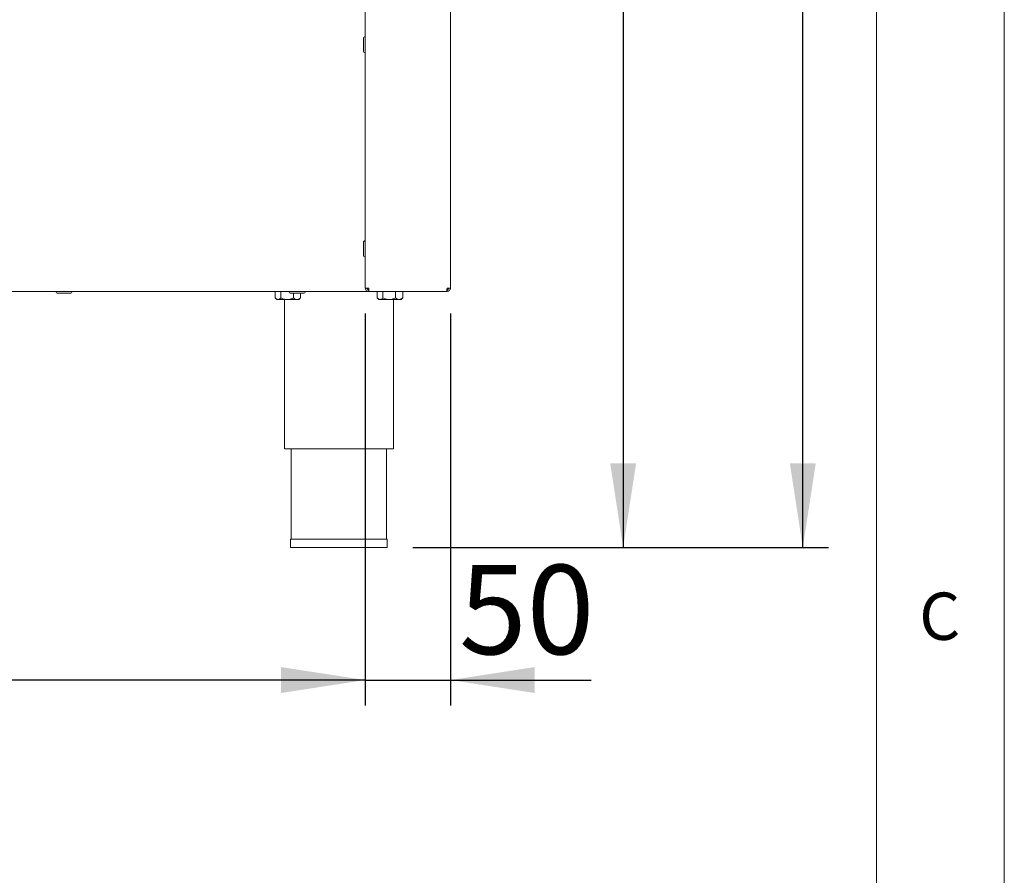
# Paper-space layout 'Blatt2' of a CAD drawing. Units: millimetres. Extents: x 5 to 415, y 5 to 292.
# Drawn here: x 376 to 415, y 164 to 197 of the extents above; entities that cross this region are included whole.
import ezdxf

# ---------------------------------------------------------------- set-up
doc = ezdxf.new("R2010")
doc.units = ezdxf.units.MM
doc.layers.add('BEMAßUNG', color=96, linetype='Continuous')
doc.styles.add('SLDTEXTSTYLE0', font='TXT', dxfattribs={"width": 0.75})
doc.dimstyles.new('SLDDIMSTYLE12', dxfattribs={"dimtxt": 3.5, "dimasz": 3.302, "dimexe": 0, "dimexo": 0.0625, "dimgap": 0.875, "dimtad": 1, "dimdec": 0, "dimlfac": 15, "dimrnd": 1e-09, "dimzin": 12, "dimdsep": 46, "dimtxsty": 'SLDTEXTSTYLE0', "dimsah": 1, "dimcen": 0.09, "dimadec": 0, "dimazin": 3, "dimtfac": 1, "dimtdec": 0, "dimtofl": 0, "dimtmove": 0, "dimatfit": 3, "dimfxl": 0, "dimfrac": 2, "dimtolj": 1, "dimtzin": 12, "dimarcsym": 0})
doc.dimstyles.new('SLDDIMSTYLE7', dxfattribs={"dimtxt": 3.5, "dimasz": 3.302, "dimexe": 0, "dimexo": 0.0625, "dimgap": 0.875, "dimtad": 1, "dimlfac": 15, "dimrnd": 1e-09, "dimzin": 12, "dimdsep": 46, "dimtxsty": 'SLDTEXTSTYLE0', "dimsah": 1, "dimcen": 0.09, "dimadec": 0, "dimazin": 3, "dimtfac": 1, "dimtmove": 0, "dimatfit": 0, "dimfxl": 0, "dimfrac": 2, "dimtolj": 1, "dimtzin": 12, "dimarcsym": 0})
doc.dimstyles.new('SLDDIMSTYLE8', dxfattribs={"dimtxt": 3.5, "dimasz": 3.302, "dimexe": 0, "dimexo": 0.0625, "dimgap": 0.875, "dimtad": 1, "dimlfac": 15, "dimrnd": 1e-09, "dimzin": 12, "dimdsep": 46, "dimtxsty": 'SLDTEXTSTYLE0', "dimsah": 1, "dimcen": 0.09, "dimadec": 0, "dimazin": 3, "dimtfac": 1, "dimtofl": 0, "dimtmove": 0, "dimatfit": 3, "dimfxl": 0, "dimfrac": 2, "dimtolj": 1, "dimtzin": 12, "dimarcsym": 0})

# ---------------------------------------------------------------- blocks, each defined once
blk = doc.blocks.new('_D_60')
at = {"layer": 'BEMAßUNG'}
for p, q in [((389.98, 185.601), (389.98, 170.242)), ((393.313, 185.601), (393.313, 170.242)), ((389.98, 171.242), (383.63, 171.242)), ((389.98, 171.242), (393.313, 171.242)), ((393.313, 171.242), (398.821, 171.242))]:
    blk.add_line(p, q, dxfattribs=at)
for points in [[(389.98, 171.242), (386.678, 171.75), (386.678, 170.734)], [(393.313, 171.242), (396.615, 170.734), (396.615, 171.75)]]:
    blk.add_solid(points, dxfattribs=at)
at = {"layer": 'BEMAßUNG', "insert": (393.649, 175.754), "char_height": 3.5, "attachment_point": 1, "style": 'SLDTEXTSTYLE0'}
blk.add_mtext('50', dxfattribs=at)
blk = doc.blocks.new('_D_61')
at = {"layer": 'BEMAßUNG'}
for p, q in [((284.18, 185.601), (284.18, 170.242)), ((389.98, 185.601), (389.98, 170.242)), ((389.98, 171.242), (284.18, 171.242))]:
    blk.add_line(p, q, dxfattribs=at)
for points in [[(284.18, 171.242), (287.482, 170.734), (287.482, 171.75)], [(389.98, 171.242), (386.678, 171.75), (386.678, 170.734)]]:
    blk.add_solid(points, dxfattribs=at)
at = {"layer": 'BEMAßUNG', "insert": (339.636, 175.754), "char_height": 3.5, "attachment_point": 1, "style": 'SLDTEXTSTYLE0'}
blk.add_mtext('1587', dxfattribs=at)
blk = doc.blocks.new('_D_62')
at = {"layer": 'BEMAßUNG'}
for p, q in [((394.413, 236.446), (401.076, 236.446)), ((400.076, 236.446), (400.076, 176.434)), ((391.84, 176.434), (401.076, 176.434))]:
    blk.add_line(p, q, dxfattribs=at)
for points in [[(400.076, 236.446), (399.568, 233.144), (400.584, 233.144)], [(400.076, 176.434), (400.584, 179.736), (399.568, 179.736)]]:
    blk.add_solid(points, dxfattribs=at)
at = {"layer": 'BEMAßUNG', "insert": (395.564, 202.846), "char_height": 3.5, "attachment_point": 1, "rotation": 90, "style": 'SLDTEXTSTYLE0'}
blk.add_mtext('900', dxfattribs=at)
blk = doc.blocks.new('_D_63')
at = {"layer": 'BEMAßUNG'}
for p, q in [((364.747, 247.101), (408.11, 247.101)), ((407.11, 176.434), (407.11, 247.101)), ((391.84, 176.434), (408.11, 176.434))]:
    blk.add_line(p, q, dxfattribs=at)
for points in [[(407.11, 247.101), (406.602, 243.799), (407.618, 243.799)], [(407.11, 176.434), (407.618, 179.736), (406.602, 179.736)]]:
    blk.add_solid(points, dxfattribs=at)
at = {"layer": 'BEMAßUNG', "insert": (402.598, 201.553), "char_height": 3.5, "attachment_point": 1, "rotation": 90, "style": 'SLDTEXTSTYLE0'}
blk.add_mtext('1060', dxfattribs=at)

psp = doc.layouts.new('Blatt2')

# ---------------------------------------------------------------- linework, layer by layer
at = {"color": 7, "linetype": 'Continuous', "lineweight": 0}
for p, q in [((415, 5), (415, 292)), ((410, 287), (410, 47.58759))]:
    psp.add_line(p, q, dxfattribs=at)
at = {"color": 7, "linetype": 'Continuous', "lineweight": 15}
for p, q in [((389.98008, 229.66743), (389.98008, 186.60076)), ((393.31341, 229.66743), (393.31341, 186.60076)), ((389.98008, 186.60076), (390.11341, 186.60076)), ((393.18007, 186.60076), (393.31341, 186.60076)), ((390.11341, 186.46743), (284.04674, 186.46743)), ((386.44751, 186.46076), (386.44751, 186.21446)), ((386.44751, 186.46076), (386.66783, 186.46076)), ((386.56008, 186.46743), (386.56008, 186.46076)), ((386.66783, 186.46076), (386.66783, 186.21446)), ((386.66783, 186.46076), (386.99705, 186.46076)), ((387.16705, 186.39409), (387.16705, 186.21446)), ((387.42764, 186.19669), (387.44597, 186.21446)), ((387.44597, 186.39409), (387.44597, 186.21446)), ((390.11341, 186.46743), (390.11341, 186.53409)), ((390.11341, 186.46743), (390.12755, 186.46743)), ((390.12755, 186.46743), (393.16593, 186.46743)), ((390.44751, 186.46076), (390.44751, 186.21446)), ((390.44751, 186.46076), (390.66783, 186.46076)), ((390.56008, 186.46743), (390.56008, 186.46076)), ((390.66783, 186.46076), (390.66783, 186.21446)), ((390.66783, 186.46076), (391.16705, 186.46076)), ((391.16705, 186.46076), (391.16705, 186.21446)), ((391.16705, 186.46076), (391.44597, 186.46076)), ((391.33341, 186.46076), (391.33341, 186.46743)), ((391.42764, 186.19669), (391.44597, 186.21446)), ((391.44597, 186.46076), (391.44597, 186.21446)), ((393.16593, 186.46743), (393.18007, 186.46743)), ((393.18007, 186.46743), (393.18007, 186.53409)), ((386.46411, 186.19673), (386.51341, 186.14743)), ((386.51341, 186.14743), (386.55767, 186.14743)), ((386.91744, 186.14743), (386.55767, 186.14743)), ((386.81341, 186.14743), (386.81341, 180.30076)), ((386.91744, 186.14743), (387.30651, 186.14743)), ((387.30651, 186.14743), (387.38007, 186.14743)), ((387.38007, 186.14743), (387.42937, 186.19673)), ((390.46411, 186.19673), (390.51341, 186.14743)), ((390.51341, 186.14743), (390.55767, 186.14743)), ((390.91744, 186.14743), (390.55767, 186.14743)), ((390.91744, 186.14743), (391.30651, 186.14743)), ((391.08007, 180.30076), (391.08007, 186.14743)), ((391.30651, 186.14743), (391.38007, 186.14743)), ((391.38007, 186.14743), (391.42937, 186.19673)), ((386.81341, 180.30076), (391.08007, 180.30076)), ((387.08007, 180.30076), (387.08007, 176.76743)), ((390.81341, 176.76743), (390.81341, 180.30076)), ((387.05341, 176.76743), (387.05341, 176.43409)), ((387.05341, 176.76743), (388.94674, 176.76743)), ((388.94674, 176.76743), (390.84007, 176.76743)), ((390.84007, 176.43409), (390.84007, 176.76743)), ((387.05341, 176.43409), (388.94674, 176.43409)), ((388.94674, 176.43409), (390.84007, 176.43409))]:
    psp.add_line(p, q, dxfattribs=at)
at = {"color": 7, "linetype": 'Continuous', "lineweight": 15, "flags": 128}
psp.add_lwpolyline([(393.1793, 186.57837), (393.19094, 186.59335), (393.19554, 186.60076)], dxfattribs=at)
at = {"color": 7, "linetype": 'Continuous', "lineweight": 15}
for centre, start, end in [((389.98007, 196.37743), 90, 180), ((389.98007, 195.89076), 180, 270), ((389.98007, 188.37743), 90, 180), ((389.98007, 187.89076), 180, 270), ((377.93674, 186.46743), 180, 270), ((378.42341, 186.46743), 270, 0), ((387.07007, 186.46743), 180, 270), ((387.55674, 186.46743), 270, 0)]:
    psp.add_arc(centre, 0.07333, start, end, dxfattribs=at)
for points, knots in [([(389.90674, 196.37743), (389.90674, 196.37648), (389.90674, 196.37456), (389.90674, 196.35896), (389.90674, 196.33458), (389.90674, 196.2927), (389.90674, 196.22601), (389.90674, 196.14828), (389.90674, 196.08478), (389.90674, 196.03692), (389.90674, 195.99323), (389.90674, 195.94477), (389.90674, 195.90399), (389.90674, 195.88754), (389.90674, 195.89077), (389.90674, 195.89078)], [0, 0, 0, 0, 0.06443636, 0.13024052, 0.19604436, 0.26048013, 0.38017858, 0.49987673, 0.56431309, 0.63011724, 0.69592108, 0.76035686, 0.88005531, 0.99975345, 1, 1, 1, 1]), ([(389.90674, 188.37743), (389.90674, 188.37648), (389.90674, 188.37456), (389.90674, 188.35896), (389.90674, 188.33458), (389.90674, 188.2927), (389.90674, 188.22601), (389.90674, 188.14828), (389.90674, 188.08478), (389.90674, 188.03692), (389.90674, 187.99323), (389.90674, 187.94477), (389.90674, 187.90391), (389.90674, 187.8877), (389.90674, 187.89077), (389.90674, 187.89078)], [0, 0, 0, 0, 0.0644364, 0.1302406, 0.19604384, 0.26047966, 0.38017928, 0.4998775, 0.56431391, 0.63011686, 0.69592074, 0.76035754, 0.88005537, 0.99975359, 1, 1, 1, 1]), ([(389.98008, 186.60076), (389.98208, 186.58329), (389.98609, 186.54834), (390.01692, 186.50427), (390.06099, 186.47344), (390.09594, 186.46943), (390.11341, 186.46743)], [0, 0, 0, 0, 0.25000125, 0.50000917, 0.75001116, 1, 1, 1, 1]), ([(390.04674, 186.60076), (390.04774, 186.59202), (390.04975, 186.57455), (390.06516, 186.55252), (390.0872, 186.5371), (390.10467, 186.5351), (390.11341, 186.53409)], [0, 0, 0, 0, 0.2500046, 0.5000053, 0.75001124, 1, 1, 1, 1]), ([(390.12755, 186.46743), (390.12637, 186.46943), (390.12402, 186.47344), (390.12048, 186.50427), (390.11694, 186.54834), (390.11459, 186.58329), (390.11341, 186.60076)], [0, 0, 0, 0, 0.25000351, 0.49999556, 0.75000079, 1, 1, 1, 1]), ([(393.18007, 186.60076), (393.1789, 186.58329), (393.17654, 186.54834), (393.173, 186.50427), (393.16947, 186.47344), (393.16711, 186.46943), (393.16593, 186.46743)], [0, 0, 0, 0, 0.24999792, 0.50000315, 0.7499952, 1, 1, 1, 1]), ([(393.18007, 186.46743), (393.19755, 186.46943), (393.23249, 186.47344), (393.27656, 186.50427), (393.3074, 186.54834), (393.31141, 186.58329), (393.31341, 186.60076)], [0, 0, 0, 0, 0.25000282, 0.50000015, 0.75000341, 1, 1, 1, 1]), ([(393.18007, 186.53409), (393.18881, 186.5351), (393.20628, 186.5371), (393.22832, 186.55252), (393.24373, 186.57455), (393.24574, 186.59202), (393.24674, 186.60076)], [0, 0, 0, 0, 0.250021551, 0.500023507, 0.749999386, 1, 1, 1, 1]), ([(377.94037, 186.39409), (377.9404, 186.39409), (377.94045, 186.39409), (377.9615, 186.39409), (377.98806, 186.39409), (378.02326, 186.39409), (378.07606, 186.39409), (378.12227, 186.39409), (378.15232, 186.39409)], [0, 0, 0, 0, 0.18010534, 0.31906792, 0.46098183, 0.60289127, 0.74184883, 1, 1, 1, 1]), ([(378.15232, 186.39409), (378.18309, 186.39409), (378.23044, 186.39409), (378.29021, 186.39409), (378.33242, 186.39409), (378.36847, 186.39409), (378.40316, 186.39409), (378.42531, 186.39409), (378.42082, 186.39409), (378.41978, 186.39409)], [0, 0, 0, 0, 0.223290286, 0.34349235, 0.466245246, 0.588998035, 0.709202501, 0.932495237, 1, 1, 1, 1]), ([(386.55767, 186.14743), (386.55559, 186.14748), (386.52594, 186.14819), (386.48781, 186.17083), (386.45523, 186.2061), (386.44751, 186.21446)], [0, 0, 0, 0, 0.0544517, 0.77593058, 1, 1, 1, 1]), ([(386.66783, 186.21446), (386.65491, 186.20047), (386.6202, 186.16286), (386.58179, 186.15338), (386.55767, 186.14743)], [0, 0, 0, 0, 0.37213626, 1, 1, 1, 1]), ([(386.91744, 186.14743), (386.87352, 186.1513), (386.78639, 186.15899), (386.70713, 186.19607), (386.66783, 186.21446)], [0, 0, 0, 0, 0.50398497, 1, 1, 1, 1]), ([(387.16705, 186.21446), (387.13287, 186.1988), (387.06335, 186.16695), (386.97716, 186.14881), (386.92789, 186.14767), (386.91744, 186.14743)], [0, 0, 0, 0, 0.432377886, 0.879545538, 1, 1, 1, 1]), ([(387.0737, 186.39409), (387.07373, 186.39409), (387.07379, 186.39409), (387.09483, 186.39409), (387.12139, 186.39409), (387.15659, 186.39409), (387.20939, 186.39409), (387.25561, 186.39409), (387.28565, 186.39409)], [0, 0, 0, 0, 0.18010559, 0.31906837, 0.46098248, 0.60289212, 0.7418592, 1, 1, 1, 1]), ([(387.30651, 186.14743), (387.28197, 186.1513), (387.23329, 186.15899), (387.18901, 186.19607), (387.16705, 186.21446)], [0, 0, 0, 0, 0.50399191, 1, 1, 1, 1]), ([(387.28565, 186.39409), (387.31643, 186.39409), (387.36377, 186.39409), (387.42355, 186.39409), (387.46575, 186.39409), (387.50181, 186.39409), (387.53649, 186.39409), (387.55865, 186.39409), (387.55415, 186.39409), (387.55311, 186.39409)], [0, 0, 0, 0, 0.22329904, 0.34350059, 0.46625296, 0.58900522, 0.70920374, 0.93249553, 1, 1, 1, 1]), ([(387.44597, 186.21446), (387.42687, 186.1988), (387.38803, 186.16695), (387.33987, 186.14881), (387.31235, 186.14767), (387.30651, 186.14743)], [0, 0, 0, 0, 0.43238289, 0.8795535, 1, 1, 1, 1]), ([(390.55767, 186.14743), (390.55559, 186.14748), (390.52594, 186.14819), (390.48781, 186.17083), (390.45523, 186.2061), (390.44751, 186.21446)], [0, 0, 0, 0, 0.0544517, 0.77593058, 1, 1, 1, 1]), ([(390.66783, 186.21446), (390.65491, 186.20047), (390.6202, 186.16286), (390.58179, 186.15338), (390.55767, 186.14743)], [0, 0, 0, 0, 0.37213626, 1, 1, 1, 1]), ([(390.91744, 186.14743), (390.87352, 186.1513), (390.78639, 186.15899), (390.70713, 186.19607), (390.66783, 186.21446)], [0, 0, 0, 0, 0.50398497, 1, 1, 1, 1]), ([(391.16705, 186.21446), (391.13287, 186.1988), (391.06335, 186.16695), (390.97716, 186.14881), (390.92789, 186.14767), (390.91744, 186.14743)], [0, 0, 0, 0, 0.432377886, 0.879545538, 1, 1, 1, 1]), ([(391.30651, 186.14743), (391.28197, 186.1513), (391.23329, 186.15899), (391.18901, 186.19607), (391.16705, 186.21446)], [0, 0, 0, 0, 0.50399191, 1, 1, 1, 1]), ([(391.44597, 186.21446), (391.42687, 186.1988), (391.38803, 186.16695), (391.33987, 186.14881), (391.31235, 186.14767), (391.30651, 186.14743)], [0, 0, 0, 0, 0.43238289, 0.8795535, 1, 1, 1, 1])]:
    psp.add_open_spline(points, degree=3, knots=knots, dxfattribs=at)

# ---------------------------------------------------------------- texts
at = {"color": 7, "linetype": 'Continuous', "lineweight": 0, "insert": (411.66667, 174.66802), "char_height": 1.85208, "attachment_point": 1, "style": 'SLDTEXTSTYLE0'}
psp.add_mtext('C', dxfattribs=at)
psp.add_mtext('C', dxfattribs=at)

# ---------------------------------------------------------------- dimensions: what is measured, and where the dimension line sits
at = {"layer": 'BEMAßUNG'}
for base, p1, p2, dimstyle, picture, middle in [((407.10956, 247.10076), (390.84007, 176.43409), (363.74674, 247.10076), 'SLDDIMSTYLE8', '_D_63', (407.10956, 206.72481)), ((400.07577, 176.43409), (393.41341, 236.44625), (390.84007, 176.43409), 'SLDDIMSTYLE12', '_D_62', (400.07577, 206.72481))]:
    dim = psp.add_linear_dim(base=base, p1=p1, p2=p2, angle=90, dimstyle=dimstyle, dxfattribs=at)
    dim.commit()
    dim.dimension.update_dxf_attribs({"geometry": picture, "text_midpoint": middle, "dimtype": 160})
for base, p2, dimstyle, picture, middle in [((284.18007, 171.24242), (284.18007, 186.60076), 'SLDDIMSTYLE8', '_D_61', (344.80785, 171.24242)), ((393.31341, 171.24242), (393.31341, 186.60076), 'SLDDIMSTYLE7', '_D_60', (396.23463, 171.24242))]:
    dim = psp.add_linear_dim(base=base, p1=(389.98007, 186.60076), p2=p2, dimstyle=dimstyle, dxfattribs=at)
    dim.commit()
    dim.dimension.update_dxf_attribs({"geometry": picture, "text_midpoint": middle, "dimtype": 160})

doc.saveas('drawing.dxf')
